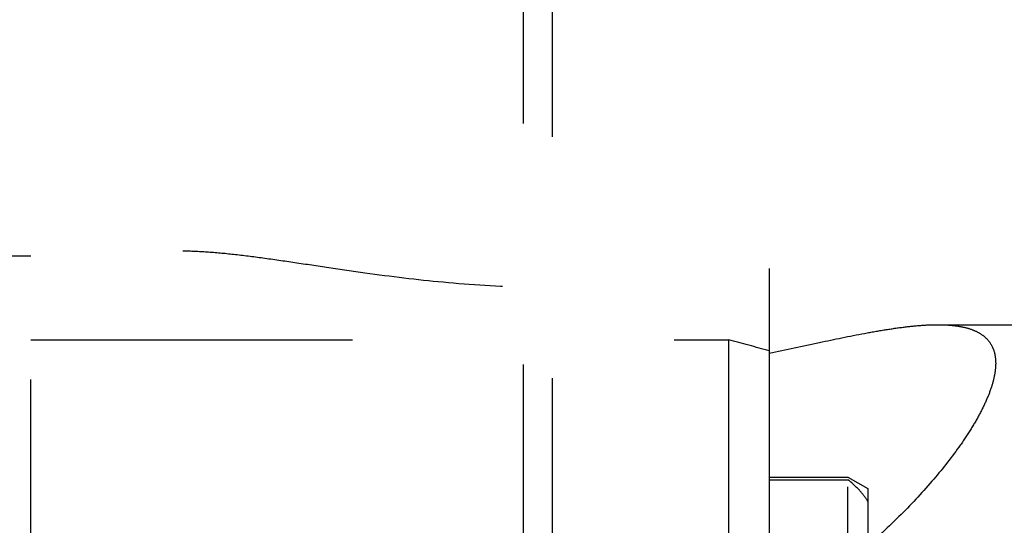
# Model space of a CAD drawing. Units: millimetres. Extents: x 0 to 594, y 0 to 420.
# Drawn here: x 369 to 379, y 219 to 224 of the extents above; entities that cross this region are included whole.
import ezdxf

# ---------------------------------------------------------------- set-up
doc = ezdxf.new("R2010")
doc.units = ezdxf.units.MM
doc.header["$LTSCALE"] = 32.67
doc.linetypes.add('CENTER', pattern=[0.6, 0.375, -0.075, 0.075, -0.075])
doc.linetypes.add('HIDDEN', pattern=[0.2, 0.1, -0.1])
doc.layers.get('0').update_dxf_attribs({"linetype": 'CONTINUOUS'})
for name, color, linetype in [('30342399_HP_HL', 7, 'CONTINUOUS'), ('30347242_HL', 7, 'CONTINUOUS'), ('606851375-000-00-ED1_HATCH', 7, 'CONTINUOUS')]:
    doc.layers.add(name, color=color, linetype=linetype)

# ---------------------------------------------------------------- blocks, each defined once
blk = doc.blocks.new('HATCHING_BL5', base_point=(383.262, 207.216))
at = {"layer": '606851375-000-00-ED1_HATCH', "color": 9, "linetype": 'CENTER'}
blk.add_line((374.817, 144.264), (374.817, 264.264), dxfattribs=at)
blk = doc.blocks.new('HATCHING_BL11', base_point=(384.279, 206.854))
at = {"layer": '606851375-000-00-ED1_HATCH', "color": 9, "linetype": 'CENTER'}
blk.add_line((374.517, 274.264), (374.517, 134.264), dxfattribs=at)

msp = doc.modelspace()

# ---------------------------------------------------------------- linework, layer by layer
at = {"layer": '30342399_HP_HL', "color": 6, "linetype": 'HIDDEN'}
for p, q in [((367.6833, 221.4639), (369.5175, 221.4639)), ((369.5175, 216.9389), (369.5175, 221.4639)), ((369.5175, 220.6099), (376.6041, 220.6099)), ((376.6041, 220.6099), (376.6041, 207.0639)), ((377.0175, 220.4988), (377.0175, 207.3026)), ((377.0175, 219.2139), (377.8175, 219.2139)), ((377.8175, 209.3139), (377.8175, 219.2139)), ((377.8175, 219.2139), (378.0175, 219.0984)), ((377.0175, 219.188), (377.8175, 219.188)), ((378.0175, 219.0984), (378.0175, 209.4294))]:
    msp.add_line(p, q, dxfattribs=at)
msp.add_arc((361.1281, 162.1817), 60.443, 74.75885, 75.16462, dxfattribs=at)
msp.add_open_spline([(378.0175, 218.9717), (377.9936, 219.0112), (377.9317, 219.089), (377.8582, 219.1551), (377.8175, 219.188)], degree=3, knots=[0, 0, 0, 0, 0.468531, 1, 1, 1, 1], dxfattribs=at)
at = {"layer": '30347242_HL', "color": 6, "linetype": 'HIDDEN'}
for p, q in [((365.0175, 221.5139), (371.0623, 221.5139)), ((377.0175, 221.3342), (377.0175, 207.0139)), ((378.73, 220.7639), (382.3175, 220.7639))]:
    msp.add_line(p, q, dxfattribs=at)
for points, knots in [([(371.0623, 221.5139), (371.1436, 221.5139), (371.3158, 221.5066), (371.587, 221.4808), (371.8842, 221.4428), (372.2061, 221.3959), (372.5511, 221.3437), (373.0526, 221.2704), (373.7222, 221.1881), (374.5603, 221.1364), (375.412, 221.1499), (376.2331, 221.2229), (376.7633, 221.2967), (377.0175, 221.3342)], [0, 0, 0, 0, 0.0407382, 0.0863153, 0.136464, 0.1908905, 0.2492915, 0.311347, 0.4448663, 0.5871965, 0.7317961, 0.8712776, 1, 1, 1, 1]), ([(377.0175, 220.4748), (377.1876, 220.5101), (377.5098, 220.5798), (377.9017, 220.6615), (378.1892, 220.7124), (378.3831, 220.7407), (378.5617, 220.759), (378.6758, 220.7639), (378.73, 220.7639)], [0, 0, 0, 0, 0.2997366, 0.5686417, 0.6904464, 0.8032138, 0.9065135, 1, 1, 1, 1]), ([(378.73, 220.7639), (378.774, 220.7639), (378.8576, 220.761), (378.9753, 220.7451), (379.0776, 220.717), (379.1639, 220.6757), (379.2329, 220.6199), (379.2828, 220.5492), (379.312, 220.4646), (379.3175, 220.4036), (379.3175, 220.3719)], [0, 0, 0, 0, 0.1651327, 0.3127417, 0.4439267, 0.5611245, 0.6686476, 0.7728097, 0.8810057, 1, 1, 1, 1]), ([(379.3175, 220.3719), (379.3175, 220.3339), (379.3087, 220.2524), (379.2753, 220.1255), (379.2212, 219.9871), (379.1472, 219.8385), (379.054, 219.6807), (378.9001, 219.4525), (378.6645, 219.1562), (378.3304, 218.7997), (377.9417, 218.4429), (377.5031, 218.098), (377.1846, 217.8883), (377.0175, 217.7896)], [0, 0, 0, 0, 0.0320999, 0.0688812, 0.1106688, 0.1574882, 0.2091702, 0.2654257, 0.3901711, 0.5287045, 0.6781088, 0.8358866, 1, 1, 1, 1])]:
    msp.add_open_spline(points, degree=3, knots=knots, dxfattribs=at)

# ---------------------------------------------------------------- block references
for name, p in [('HATCHING_BL11', (384.279, 206.8543)), ('HATCHING_BL5', (383.2617, 207.2164))]:
    msp.add_blockref(name, p)

doc.saveas('drawing.dxf')
